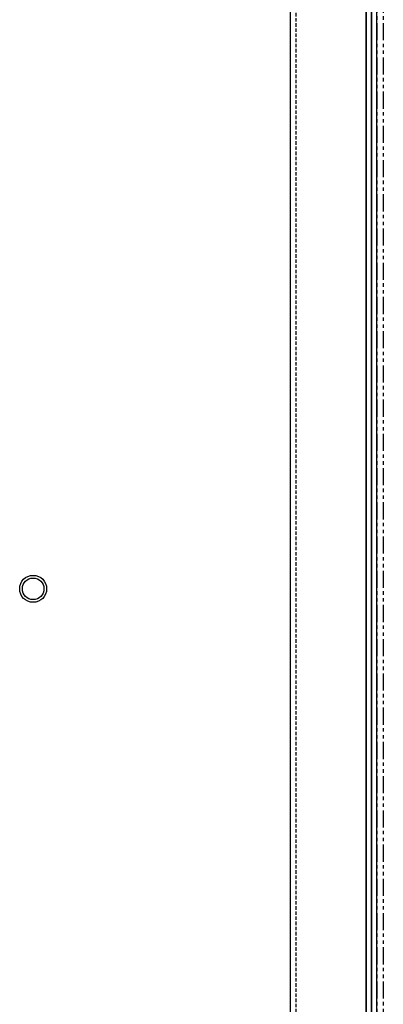
# Model space of a CAD drawing. Extents: x -86131 to 19656, y -67981 to 11908.
# Drawn here: x -82363 to -82296, y -64974 to -64791 of the extents above; entities that cross this region are included whole.
import ezdxf

# ---------------------------------------------------------------- set-up
doc = ezdxf.new("R2010")
doc.units = 0
doc.header["$LTSCALE"] = 0.1
doc.linetypes.add('HIDDEN', pattern=[9.525, 6.35, -3.175])
doc.linetypes.add('PHANTOM', pattern=[63.5, 31.75, -6.35, 6.35, -6.35, 6.35, -6.35])
for name, color, linetype in [('二点鎖線', 5, 'PHANTOM'), ('実線', 3, 'CONTINUOUS'), ('破線', 1, 'HIDDEN'), ('細線', 6, 'CONTINUOUS')]:
    doc.layers.add(name, color=color, linetype=linetype)

msp = doc.modelspace()

# ---------------------------------------------------------------- linework, layer by layer
at = {"layer": '二点鎖線'}
for p, q in [((-82297.06205525, -64645.57122569), (-82297.06205525, -65219.37122569)), ((-82295.86205525, -64645.57122569), (-82295.86205525, -65219.37122569))]:
    msp.add_line(p, q, dxfattribs=at)
at = {"layer": '実線'}
for p, q in [((-82298.06205525, -65218.37122569), (-82298.06205525, -64646.57122569)), ((-82297.06205525, -65219.37122569), (-82297.06205525, -64645.57122569)), ((-82299.06205525, -64647.57122569), (-82299.06205525, -65217.37122569)), ((-82298.06205525, -64647.57122569), (-82298.06205525, -65217.37122569)), ((-82313.06205525, -65211.37122569), (-82313.06205525, -64671.37122569)), ((-82299.06205525, -65211.37122569), (-82299.06205525, -64671.37122569)), ((-82298.06205525, -65211.37122569), (-82298.06205525, -64671.37122569))]:
    msp.add_line(p, q, dxfattribs=at)
msp.add_circle((-82360.86205525, -64896.57122569), 2.5, dxfattribs=at)
at = {"layer": '破線'}
msp.add_line((-82312.06205525, -65211.37122569), (-82312.06205525, -64671.37122569), dxfattribs=at)
at = {"layer": '細線'}
msp.add_circle((-82360.86205525, -64896.57122569), 2, dxfattribs=at)

doc.saveas('drawing.dxf')
